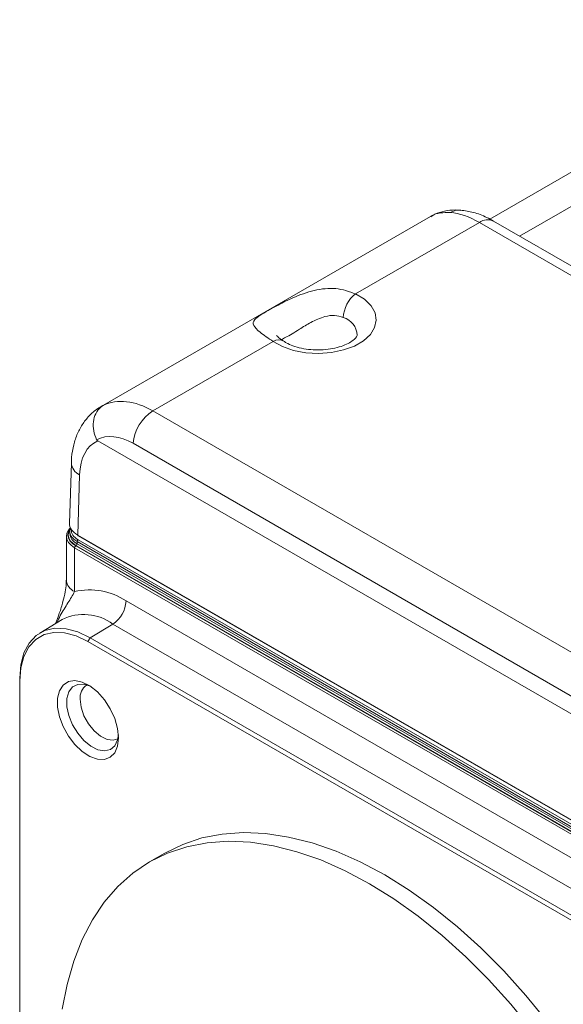
# Model space of a CAD drawing. Units: inches. Extents: x 1.9 to 33.5, y 0.4 to 21.2.
# Drawn here: x 27.6 to 29.4, y 10.7 to 13.9 of the extents above; entities that cross this region are included whole.
import ezdxf

# ---------------------------------------------------------------- set-up
doc = ezdxf.new("R2010")
doc.units = ezdxf.units.IN
doc.header["$MEASUREMENT"] = 0

msp = doc.modelspace()

# ---------------------------------------------------------------- linework, layer by layer
at = {"color": 7, "linetype": 'Continuous', "lineweight": 15}
for p, q in [((30.2699, 13.9344), (29.1418, 13.2831)), ((28.9482, 13.2917), (27.8731, 12.671)), ((29.1078, 13.2722), (28.7035, 13.0389)), ((31.0392, 12.1572), (29.1078, 13.2722)), ((31.0852, 12.1618), (29.1538, 13.2768)), ((28.4344, 12.8835), (28.042, 12.657)), ((28.042, 12.657), (29.9735, 11.542)), ((27.8618, 12.5591), (30.016, 11.3154)), ((29.9087, 11.436), (27.9772, 12.551)), ((27.7758, 12.4874), (27.7698, 12.2895)), ((27.8027, 12.4484), (27.7968, 12.251)), ((27.771, 12.2634), (27.7708, 12.2564)), ((27.7595, 12.2474), (27.7595, 12.1044)), ((27.7943, 12.223), (27.7944, 12.2298)), ((27.7943, 12.223), (30.0684, 10.9102)), ((30.0685, 10.917), (27.7944, 12.2298)), ((27.7968, 12.251), (30.0707, 10.9383)), ((27.7978, 12.2487), (30.0718, 10.936)), ((27.7979, 12.2358), (30.072, 10.923)), ((30.0597, 10.8976), (27.7865, 12.2099)), ((27.7865, 12.2099), (27.7865, 12.0668)), ((27.79, 12.216), (30.0632, 10.9037)), ((30.0649, 10.9042), (27.7908, 12.217)), ((27.9543, 12.036), (29.8918, 10.9175)), ((27.7459, 11.9755), (27.6725, 11.931)), ((27.837, 11.9161), (27.9113, 11.9605)), ((29.8487, 10.842), (27.9113, 11.9605)), ((27.8299, 11.9036), (27.837, 11.9161)), ((29.7674, 10.7851), (27.8299, 11.9036)), ((27.837, 11.9161), (29.7744, 10.7976)), ((27.6075, 11.7751), (27.6072, 11.7835)), ((27.6072, 9.5461), (27.6072, 11.7835)), ((27.6075, 11.7751), (27.6075, 9.5378)), ((28.0807, 11.2125), (28.0312, 11.1839))]:
    msp.add_line(p, q, dxfattribs=at)
at = {"color": 8, "linetype": 'Continuous', "lineweight": 15}
msp.add_line((29.4953, 13.3756), (29.2389, 13.2276), dxfattribs=at)
at = {"color": 7, "linetype": 'Continuous', "lineweight": 15, "flags": 128}
for points in [[(28.7035, 13.0389), (28.7324, 13.0213), (28.7539, 13.0004), (28.767, 12.9774), (28.771, 12.9533), (28.7658, 12.9292), (28.7517, 12.9064), (28.7292, 12.8859), (28.6995, 12.8687), (28.664, 12.8558), (28.6244, 12.8476), (28.5828, 12.8446), (28.541, 12.8469), (28.501, 12.8545), (28.465, 12.8669), (28.4344, 12.8835)], [(27.7865, 12.2099), (27.7752, 12.2178), (27.7667, 12.2269), (27.7614, 12.2367), (27.7595, 12.247), (27.7611, 12.2572), (27.7661, 12.2671), (27.7735, 12.2756)], [(27.6072, 11.7835), (27.6107, 11.8275), (27.6211, 11.8662), (27.638, 11.8983), (27.661, 11.9229), (27.6893, 11.9393), (27.7221, 11.9469), (27.7584, 11.9455), (27.7971, 11.9351), (27.837, 11.9161)], [(27.8299, 11.9036), (27.7913, 11.922), (27.7538, 11.932), (27.7187, 11.9334), (27.6869, 11.926), (27.6595, 11.9102), (27.6373, 11.8864), (27.6209, 11.8552), (27.6109, 11.8178), (27.6075, 11.7751)], [(27.9299, 11.589), (27.9268, 11.5621), (27.9176, 11.5405), (27.9028, 11.5256), (27.8835, 11.5183), (27.8608, 11.519), (27.8362, 11.5278), (27.8111, 11.5441), (27.7873, 11.5668), (27.7661, 11.5946), (27.7489, 11.6256), (27.7368, 11.6579), (27.7306, 11.6896), (27.7306, 11.7186), (27.7368, 11.743), (27.7489, 11.7614), (27.7661, 11.7726), (27.7873, 11.7759), (27.8111, 11.7711), (27.8362, 11.7585), (27.8608, 11.7388), (27.8835, 11.7134), (27.9028, 11.6838), (27.9176, 11.6518), (27.9268, 11.6196), (27.9299, 11.589)], [(29.3292, 10.6623), (29.2596, 10.7475), (29.1872, 10.8278), (29.1124, 10.9029), (29.0357, 10.9722), (28.9575, 11.0353), (28.8783, 11.0918), (28.7986, 11.1414), (28.719, 11.1838), (28.6398, 11.2187), (28.5616, 11.2458), (28.4848, 11.2652), (28.41, 11.2765), (28.3376, 11.2797), (28.2681, 11.2749), (28.2018, 11.262), (28.1392, 11.2412), (28.0807, 11.2125)], [(29.2797, 10.6338), (29.2101, 10.7189), (29.1377, 10.7993), (29.0629, 10.8743), (28.9862, 10.9436), (28.908, 11.0067), (28.8288, 11.0632), (28.7491, 11.1128), (28.6695, 11.1552), (28.5903, 11.1901), (28.5121, 11.2173), (28.4353, 11.2366), (28.3605, 11.2479), (28.2881, 11.2511), (28.2186, 11.2463), (28.1523, 11.2334), (28.0897, 11.2126), (28.0311, 11.1839), (27.977, 11.1475), (27.9276, 11.1037), (27.8833, 11.0527), (27.8444, 10.9949), (27.811, 10.9306), (27.7834, 10.8601), (27.7618, 10.784), (27.7462, 10.7027)]]:
    msp.add_lwpolyline(points, dxfattribs=at)
at = {"color": 8, "linetype": 'Continuous', "lineweight": 15, "flags": 128}
for points in [[(27.773, 12.2731), (27.7707, 12.2701), (27.766, 12.2608), (27.7645, 12.2511), (27.7663, 12.2414), (27.7713, 12.2321), (27.7793, 12.2235), (27.79, 12.216)], [(27.7908, 12.217), (27.7802, 12.2244), (27.7723, 12.2329), (27.7675, 12.2422), (27.7658, 12.2518), (27.7675, 12.2614), (27.7723, 12.2706), (27.7736, 12.2723)], [(27.9296, 11.5985), (27.9268, 11.5823), (27.9176, 11.5632), (27.9031, 11.5509), (27.8842, 11.5465), (27.8625, 11.5501), (27.8395, 11.5615), (27.817, 11.58), (27.7965, 11.604), (27.7797, 11.6319), (27.7677, 11.6616), (27.7615, 11.6908), (27.7615, 11.7174), (27.7677, 11.7394), (27.7797, 11.7552), (27.7965, 11.7637), (27.817, 11.7641), (27.8379, 11.7573)], [(27.8045, 11.715), (27.8077, 11.6887), (27.817, 11.6611), (27.8316, 11.6346), (27.8501, 11.6116), (27.871, 11.594), (27.8923, 11.5836), (27.9122, 11.5811), (27.9272, 11.5858)]]:
    msp.add_lwpolyline(points, dxfattribs=at)
at = {"color": 8, "linetype": 'Continuous', "lineweight": 15}
for centre, radius, start, end in [((29.0424, 13.2526), 0.0599, 85.8304, 119.8459), ((29.1346, 13.2352), 0.0458, 65.3278, 125.9826), ((28.6436, 12.8992), 0.0657, 4.2138, 72.348), ((28.4524, 12.8551), 0.0336, 59.7202, 122.3039), ((27.8218, 12.4903), 0.0461, 183.6894, 245.5314), ((27.8036, 12.1076), 0.0442, 184.1302, 247.19), ((27.8163, 11.8328), 0.1591, 53.3715, 116.2687), ((27.854, 11.7206), 0.0498, 124.9248, 186.4798)]:
    msp.add_arc(centre, radius, start, end, dxfattribs=at)
at = {"color": 7, "linetype": 'Continuous', "lineweight": 15}
for centre, radius, start, end in [((28.7665, 12.9572), 0.1032, 127.6303, 177.414), ((28.1195, 12.5368), 0.1429, 122.8009, 174.3109), ((27.8101, 12.2591), 0.0394, 183.971, 246.3987), ((27.7867, 12.2235), 0.0077, 302.6514, 356.7705), ((27.8022, 12.2294), 0.00772, 123.278, 176.7215), ((27.7993, 12.2507), 0.00251, 172.7179, 234.6355), ((27.7942, 12.2095), 0.00768, 122.6054, 177.3956), ((27.8349, 11.858), 0.2144, 56.1338, 103.0427), ((27.8589, 12.0404), 0.0955, 303.2297, 357.3477)]:
    msp.add_arc(centre, radius, start, end, dxfattribs=at)
for centre, major_axis, ratio, start_param, end_param in [((29.1225, 13.0113), (-0.1796, 0.2772), 0.539944, 5.470088, 5.896543), ((28.0273, 12.379), (-0.1482, 0.2952), 0.612504, 5.533611, 6.277177), ((27.9625, 12.3482), (-0.1017, 0.2157), 0.625261, 5.549821, 6.302458), ((27.9709, 12.3478), (-0.1158, 0.2079), 0.587367, 6.230311, 7.06025), ((27.8618, 12.2885), (0.092, -0.0002), 0.57713, 3.125095, 3.927786)]:
    msp.add_ellipse(centre, major_axis=major_axis, ratio=ratio, start_param=start_param, end_param=end_param, dxfattribs=at)
at = {"color": 8, "linetype": 'Continuous', "lineweight": 15}
for centre, major_axis, ratio, start_param, end_param in [((28.036, 12.3841), (-0.1618, 0.2876), 0.584602, 6.24789, 6.289641), ((27.851, 12.2676), (0.0751, 0.0012), 0.587275, 3.073612, 3.917956)]:
    msp.add_ellipse(centre, major_axis=major_axis, ratio=ratio, start_param=start_param, end_param=end_param, dxfattribs=at)
at = {"color": 7, "linetype": 'Continuous', "lineweight": 15}
for points, knots in [([(29.0467, 13.3115), (29.0406, 13.3122), (29.0229, 13.3141), (28.9945, 13.31), (28.9672, 13.3024), (28.9533, 13.2938), (28.9488, 13.291)], [0, 0, 0, 0, 0.1781105, 0.5202895, 0.8460266, 1, 1, 1, 1]), ([(29.1538, 13.2768), (29.1463, 13.2808), (29.1249, 13.2925), (29.0893, 13.3063), (29.0606, 13.3104), (29.0467, 13.3124)], [0, 0, 0, 0, 0.2155856, 0.6203541, 1, 1, 1, 1]), ([(28.4344, 12.8835), (28.419, 12.8941), (28.3881, 12.9151), (28.3672, 12.9368), (28.3691, 12.9521), (28.3891, 12.9673), (28.4164, 12.9837), (28.4533, 13.0044), (28.5049, 13.0302), (28.5689, 13.0527), (28.6407, 13.0613), (28.6825, 13.0464), (28.7035, 13.0389)], [0, 0, 0, 0, 0.1185083, 0.2367416, 0.3598855, 0.4366793, 0.5006469, 0.5647032, 0.6471121, 0.7623912, 0.8801722, 1, 1, 1, 1]), ([(28.4698, 12.884), (28.466, 12.8866), (28.4572, 12.8926), (28.449, 12.8993), (28.4451, 12.9036), (28.4457, 12.9027), (28.4458, 12.9026)], [0, 0, 0, 0, 0.2630357, 0.6069059, 0.9201491, 1, 1, 1, 1]), ([(28.709, 12.9042), (28.709, 12.9041), (28.7091, 12.9037), (28.7088, 12.9022), (28.7044, 12.8951), (28.6931, 12.8849), (28.6746, 12.8742), (28.6504, 12.8651), (28.6216, 12.8586), (28.5899, 12.8555), (28.5574, 12.8562), (28.5262, 12.8609), (28.4986, 12.8688), (28.4801, 12.8773), (28.4719, 12.8825), (28.4694, 12.8841)], [0, 0, 0, 0, 0.026141, 0.113751, 0.193349, 0.27746, 0.359537, 0.442679, 0.527858, 0.614702, 0.702408, 0.790019, 0.87642, 0.960879, 1, 1, 1, 1]), ([(27.8734, 12.6707), (27.8709, 12.6694), (27.8574, 12.6624), (27.8365, 12.6443), (27.8128, 12.616), (27.7948, 12.5828), (27.7824, 12.5455), (27.777, 12.5131), (27.7761, 12.4931), (27.7758, 12.4874)], [0, 0, 0, 0, 0.040111, 0.212602, 0.383621, 0.557015, 0.736515, 0.924305, 1, 1, 1, 1]), ([(27.8802, 12.6748), (27.8797, 12.6745), (27.8764, 12.6726), (27.8667, 12.6654), (27.8541, 12.6487), (27.8464, 12.6219), (27.847, 12.5916), (27.8545, 12.5723), (27.8582, 12.5626)], [0, 0, 0, 0, 0.014997, 0.104761, 0.328612, 0.552429, 0.776214, 1, 1, 1, 1]), ([(27.8582, 12.5626), (27.8585, 12.5622), (27.8591, 12.5611), (27.8604, 12.5599), (27.8613, 12.5593), (27.8618, 12.5591)], [0, 0, 0, 0, 0.291906, 0.675975, 1, 1, 1, 1]), ([(27.7944, 12.2298), (27.7922, 12.2312), (27.7838, 12.2365), (27.774, 12.2477), (27.7693, 12.2613), (27.7726, 12.2693), (27.7737, 12.2722)], [0, 0, 0, 0, 0.127109, 0.46825, 0.809393, 1, 1, 1, 1]), ([(27.7593, 12.1039), (27.7593, 12.0998), (27.7593, 12.0888), (27.7559, 12.0646), (27.7485, 12.0325), (27.7377, 11.9974), (27.7281, 11.9732), (27.7237, 11.962)], [0, 0, 0, 0, 0.1134495, 0.3039959, 0.5228704, 0.7780355, 1, 1, 1, 1])]:
    msp.add_open_spline(points, degree=3, knots=knots, dxfattribs=at)
at = {"color": 8, "linetype": 'Continuous', "lineweight": 15}
for points, knots in [([(29.0126, 13.3046), (29.0016, 13.3045), (28.9794, 13.3044), (28.9581, 13.2986), (28.9496, 13.2921), (28.9485, 13.2912)], [0, 0, 0, 0, 0.460003, 0.933356, 1, 1, 1, 1]), ([(28.6635, 12.9618), (28.654, 12.9649), (28.6351, 12.9711), (28.5982, 12.9649), (28.5597, 12.9479), (28.5238, 12.9257), (28.4958, 12.9081), (28.4742, 12.896), (28.4658, 12.892), (28.4613, 12.8899)], [0, 0, 0, 0, 0.1353436, 0.269778, 0.4711065, 0.6396971, 0.7553221, 0.8715431, 1, 1, 1, 1]), ([(27.7865, 12.0668), (27.7795, 12.0545), (27.7654, 12.0298), (27.7429, 11.9964), (27.7321, 11.9728), (27.7284, 11.9649)], [0, 0, 0, 0, 0.396092, 0.797107, 1, 1, 1, 1])]:
    msp.add_open_spline(points, degree=3, knots=knots, dxfattribs=at)

doc.saveas('drawing.dxf')
